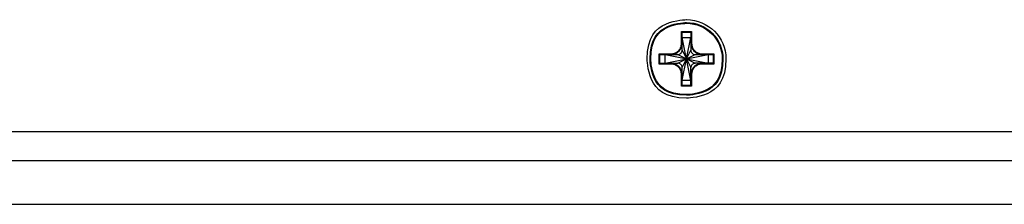
# Model space of a CAD drawing. Units: millimetres. Extents: x 1290 to 1397, y 144 to 192.
# Drawn here: x 1327 to 1330, y 153 to 153 of the extents above; entities that cross this region are included whole.
import ezdxf

# ---------------------------------------------------------------- set-up
doc = ezdxf.new("R2010")
doc.units = ezdxf.units.MM
doc.header["$LTSCALE"] = 10
doc.header["$MEASUREMENT"] = 0
doc.layers.add('layer 1', color=7, linetype='Continuous')

msp = doc.modelspace()

# ---------------------------------------------------------------- linework, layer by layer
at = {"layer": 'layer 1'}
for points, knots in [([(1329.067, 152.9317), (1329.067, 152.9904), (1329.0194, 153.038), (1328.9607, 153.038), (1328.9607, 153.038), (1328.902, 153.038), (1328.8544, 152.9904), (1328.8544, 152.9317), (1328.8544, 152.9317), (1328.8544, 152.873), (1328.902, 152.8254), (1328.9607, 152.8254), (1328.9607, 152.8254), (1329.0194, 152.8254), (1329.067, 152.873), (1329.067, 152.9317)], [0, 0, 0, 0, 0.2, 0.2, 0.2, 0.3, 0.4, 0.4, 0.4, 0.5, 0.6, 0.6, 0.6, 0.8, 1, 1, 1, 1]), ([(1329.0591, 152.9317), (1329.0591, 152.986), (1329.015, 153.0301), (1328.9607, 153.0301), (1328.9607, 153.0301), (1328.9063, 153.0301), (1328.8623, 152.986), (1328.8623, 152.9317), (1328.8623, 152.9317), (1328.8623, 152.8773), (1328.9063, 152.8332), (1328.9607, 152.8332), (1328.9607, 152.8332), (1329.015, 152.8332), (1329.0591, 152.8773), (1329.0591, 152.9317)], [0, 0, 0, 0, 0.2, 0.2, 0.2, 0.3, 0.4, 0.4, 0.4, 0.5, 0.6, 0.6, 0.6, 0.8, 1, 1, 1, 1]), ([(1329.0571, 152.9317), (1329.0571, 152.9849), (1329.014, 153.0281), (1328.9607, 153.0281), (1328.9607, 153.0281), (1328.9074, 153.0281), (1328.8642, 152.9849), (1328.8642, 152.9317), (1328.8642, 152.9317), (1328.8642, 152.8784), (1328.9074, 152.8352), (1328.9607, 152.8352), (1328.9607, 152.8352), (1329.014, 152.8352), (1329.0571, 152.8784), (1329.0571, 152.9317)], [0, 0, 0, 0, 0.2, 0.2, 0.2, 0.3, 0.4, 0.4, 0.4, 0.5, 0.6, 0.6, 0.6, 0.8, 1, 1, 1, 1]), ([(1328.9192, 152.9435), (1328.9208, 152.9435), (1328.9224, 152.9436), (1328.924, 152.9439), (1328.924, 152.9439), (1328.9257, 152.9442), (1328.9274, 152.9447), (1328.9289, 152.9453), (1328.9289, 152.9453), (1328.9306, 152.9459), (1328.9322, 152.9466), (1328.9337, 152.9475), (1328.9337, 152.9475), (1328.9352, 152.9484), (1328.9367, 152.9494), (1328.938, 152.9506), (1328.938, 152.9506), (1328.9394, 152.9517), (1328.9406, 152.953), (1328.9418, 152.9543), (1328.9418, 152.9543), (1328.9429, 152.9557), (1328.944, 152.9571), (1328.9448, 152.9587), (1328.9448, 152.9587), (1328.9457, 152.9602), (1328.9465, 152.9618), (1328.9471, 152.9634), (1328.9471, 152.9634), (1328.9477, 152.965), (1328.9481, 152.9666), (1328.9484, 152.9683), (1328.9484, 152.9683), (1328.9487, 152.9699), (1328.9489, 152.9716), (1328.9489, 152.9732)], [0, 0, 0, 0, 0.1, 0.1, 0.1, 0.15, 0.2, 0.2, 0.2, 0.25, 0.3, 0.3, 0.3, 0.35, 0.4, 0.4, 0.4, 0.45, 0.5, 0.5, 0.5, 0.55, 0.6, 0.6, 0.6, 0.65, 0.7, 0.7, 0.7, 0.75, 0.8, 0.8, 0.8, 0.9, 1, 1, 1, 1]), ([(1328.9192, 152.9454), (1328.9207, 152.9454), (1328.9222, 152.9456), (1328.9237, 152.9458), (1328.9237, 152.9458), (1328.9253, 152.9461), (1328.9268, 152.9465), (1328.9283, 152.9471), (1328.9283, 152.9471), (1328.9298, 152.9476), (1328.9313, 152.9483), (1328.9327, 152.9491), (1328.9327, 152.9491), (1328.9342, 152.95), (1328.9356, 152.9509), (1328.9368, 152.952), (1328.9368, 152.952), (1328.9381, 152.953), (1328.9393, 152.9542), (1328.9404, 152.9555), (1328.9404, 152.9555), (1328.9414, 152.9568), (1328.9424, 152.9582), (1328.9432, 152.9596), (1328.9432, 152.9596), (1328.944, 152.961), (1328.9447, 152.9625), (1328.9453, 152.9641), (1328.9453, 152.9641), (1328.9458, 152.9656), (1328.9462, 152.9671), (1328.9465, 152.9687), (1328.9465, 152.9687), (1328.9468, 152.9701), (1328.9469, 152.9717), (1328.9469, 152.9732)], [0, 0, 0, 0, 0.1, 0.1, 0.1, 0.15, 0.2, 0.2, 0.2, 0.25, 0.3, 0.3, 0.3, 0.35, 0.4, 0.4, 0.4, 0.45, 0.5, 0.5, 0.5, 0.55, 0.6, 0.6, 0.6, 0.65, 0.7, 0.7, 0.7, 0.75, 0.8, 0.8, 0.8, 0.9, 1, 1, 1, 1]), ([(1328.9371, 152.9435), (1328.9402, 152.9435), (1328.9432, 152.9447), (1328.9454, 152.9469), (1328.9454, 152.9469), (1328.9476, 152.9491), (1328.9489, 152.9522), (1328.9489, 152.9553)], [0, 0, 0, 0, 0.333333, 0.333333, 0.333333, 0.666667, 1, 1, 1, 1]), ([(1328.9725, 152.9732), (1328.9725, 152.9716), (1328.9726, 152.9699), (1328.9729, 152.9683), (1328.9729, 152.9683), (1328.9732, 152.9666), (1328.9737, 152.965), (1328.9743, 152.9634), (1328.9743, 152.9634), (1328.9749, 152.9618), (1328.9756, 152.9602), (1328.9765, 152.9587), (1328.9765, 152.9587), (1328.9774, 152.9571), (1328.9784, 152.9557), (1328.9796, 152.9543), (1328.9796, 152.9543), (1328.9807, 152.953), (1328.982, 152.9517), (1328.9833, 152.9506), (1328.9833, 152.9506), (1328.9847, 152.9494), (1328.9862, 152.9484), (1328.9877, 152.9475), (1328.9877, 152.9475), (1328.9892, 152.9466), (1328.9908, 152.9459), (1328.9924, 152.9453), (1328.9924, 152.9453), (1328.994, 152.9447), (1328.9957, 152.9442), (1328.9973, 152.9439), (1328.9973, 152.9439), (1328.9989, 152.9436), (1329.0006, 152.9435), (1329.0022, 152.9435)], [0, 0, 0, 0, 0.1, 0.1, 0.1, 0.15, 0.2, 0.2, 0.2, 0.25, 0.3, 0.3, 0.3, 0.35, 0.4, 0.4, 0.4, 0.45, 0.5, 0.5, 0.5, 0.55, 0.6, 0.6, 0.6, 0.65, 0.7, 0.7, 0.7, 0.75, 0.8, 0.8, 0.8, 0.9, 1, 1, 1, 1]), ([(1328.9725, 152.9553), (1328.9725, 152.9522), (1328.9737, 152.9491), (1328.9759, 152.9469), (1328.9759, 152.9469), (1328.9782, 152.9447), (1328.9812, 152.9435), (1328.9843, 152.9435)], [0, 0, 0, 0, 0.333333, 0.333333, 0.333333, 0.666667, 1, 1, 1, 1]), ([(1328.9745, 152.9732), (1328.9745, 152.9717), (1328.9746, 152.9701), (1328.9749, 152.9687), (1328.9749, 152.9687), (1328.9751, 152.9671), (1328.9755, 152.9656), (1328.9761, 152.9641), (1328.9761, 152.9641), (1328.9766, 152.9625), (1328.9773, 152.961), (1328.9781, 152.9596), (1328.9781, 152.9596), (1328.979, 152.9582), (1328.9799, 152.9568), (1328.981, 152.9555), (1328.981, 152.9555), (1328.9821, 152.9542), (1328.9832, 152.953), (1328.9845, 152.952), (1328.9845, 152.952), (1328.9858, 152.9509), (1328.9872, 152.95), (1328.9886, 152.9491), (1328.9886, 152.9491), (1328.99, 152.9483), (1328.9915, 152.9476), (1328.9931, 152.9471), (1328.9931, 152.9471), (1328.9946, 152.9465), (1328.9961, 152.9461), (1328.9977, 152.9458), (1328.9977, 152.9458), (1328.9992, 152.9456), (1329.0007, 152.9454), (1329.0022, 152.9454)], [0, 0, 0, 0, 0.1, 0.1, 0.1, 0.15, 0.2, 0.2, 0.2, 0.25, 0.3, 0.3, 0.3, 0.35, 0.4, 0.4, 0.4, 0.45, 0.5, 0.5, 0.5, 0.55, 0.6, 0.6, 0.6, 0.65, 0.7, 0.7, 0.7, 0.75, 0.8, 0.8, 0.8, 0.9, 1, 1, 1, 1]), ([(1328.9489, 152.8901), (1328.9489, 152.8918), (1328.9487, 152.8934), (1328.9484, 152.895), (1328.9484, 152.895), (1328.9481, 152.8967), (1328.9477, 152.8983), (1328.9471, 152.8999), (1328.9471, 152.8999), (1328.9465, 152.9016), (1328.9457, 152.9032), (1328.9448, 152.9047), (1328.9448, 152.9047), (1328.944, 152.9062), (1328.9429, 152.9077), (1328.9418, 152.909), (1328.9418, 152.909), (1328.9406, 152.9104), (1328.9394, 152.9116), (1328.938, 152.9128), (1328.938, 152.9128), (1328.9367, 152.9139), (1328.9352, 152.9149), (1328.9337, 152.9158), (1328.9337, 152.9158), (1328.9322, 152.9167), (1328.9306, 152.9175), (1328.9289, 152.9181), (1328.9289, 152.9181), (1328.9274, 152.9187), (1328.9257, 152.9191), (1328.924, 152.9194), (1328.924, 152.9194), (1328.9224, 152.9197), (1328.9208, 152.9199), (1328.9192, 152.9199)], [0, 0, 0, 0, 0.1, 0.1, 0.1, 0.15, 0.2, 0.2, 0.2, 0.25, 0.3, 0.3, 0.3, 0.35, 0.4, 0.4, 0.4, 0.45, 0.5, 0.5, 0.5, 0.55, 0.6, 0.6, 0.6, 0.65, 0.7, 0.7, 0.7, 0.75, 0.8, 0.8, 0.8, 0.9, 1, 1, 1, 1]), ([(1328.9469, 152.8901), (1328.9469, 152.8917), (1328.9468, 152.8932), (1328.9465, 152.8947), (1328.9465, 152.8947), (1328.9462, 152.8962), (1328.9458, 152.8978), (1328.9453, 152.8993), (1328.9453, 152.8993), (1328.9447, 152.9008), (1328.944, 152.9023), (1328.9432, 152.9037), (1328.9432, 152.9037), (1328.9424, 152.9052), (1328.9414, 152.9065), (1328.9404, 152.9078), (1328.9404, 152.9078), (1328.9393, 152.9091), (1328.9381, 152.9103), (1328.9368, 152.9114), (1328.9368, 152.9114), (1328.9356, 152.9124), (1328.9342, 152.9134), (1328.9327, 152.9142), (1328.9327, 152.9142), (1328.9313, 152.915), (1328.9298, 152.9157), (1328.9283, 152.9163), (1328.9283, 152.9163), (1328.9268, 152.9168), (1328.9253, 152.9172), (1328.9237, 152.9175), (1328.9237, 152.9175), (1328.9222, 152.9178), (1328.9207, 152.9179), (1328.9192, 152.9179)], [0, 0, 0, 0, 0.1, 0.1, 0.1, 0.15, 0.2, 0.2, 0.2, 0.25, 0.3, 0.3, 0.3, 0.35, 0.4, 0.4, 0.4, 0.45, 0.5, 0.5, 0.5, 0.55, 0.6, 0.6, 0.6, 0.65, 0.7, 0.7, 0.7, 0.75, 0.8, 0.8, 0.8, 0.9, 1, 1, 1, 1]), ([(1328.9489, 152.908), (1328.9489, 152.9112), (1328.9476, 152.9142), (1328.9454, 152.9164), (1328.9454, 152.9164), (1328.9432, 152.9186), (1328.9402, 152.9199), (1328.9371, 152.9199)], [0, 0, 0, 0, 0.333333, 0.333333, 0.333333, 0.666667, 1, 1, 1, 1]), ([(1328.9843, 152.9199), (1328.9812, 152.9199), (1328.9782, 152.9186), (1328.9759, 152.9164), (1328.9759, 152.9164), (1328.9737, 152.9142), (1328.9725, 152.9112), (1328.9725, 152.908)], [0, 0, 0, 0, 0.333333, 0.333333, 0.333333, 0.666667, 1, 1, 1, 1]), ([(1329.0022, 152.9199), (1329.0006, 152.9199), (1328.9989, 152.9197), (1328.9973, 152.9194), (1328.9973, 152.9194), (1328.9957, 152.9191), (1328.994, 152.9187), (1328.9924, 152.9181), (1328.9924, 152.9181), (1328.9908, 152.9175), (1328.9892, 152.9167), (1328.9877, 152.9158), (1328.9877, 152.9158), (1328.9862, 152.9149), (1328.9847, 152.9139), (1328.9833, 152.9128), (1328.9833, 152.9128), (1328.982, 152.9116), (1328.9807, 152.9104), (1328.9796, 152.909), (1328.9796, 152.909), (1328.9784, 152.9077), (1328.9774, 152.9062), (1328.9765, 152.9047), (1328.9765, 152.9047), (1328.9756, 152.9032), (1328.9749, 152.9016), (1328.9743, 152.8999), (1328.9743, 152.8999), (1328.9737, 152.8983), (1328.9732, 152.8967), (1328.9729, 152.895), (1328.9729, 152.895), (1328.9726, 152.8934), (1328.9725, 152.8918), (1328.9725, 152.8901)], [0, 0, 0, 0, 0.1, 0.1, 0.1, 0.15, 0.2, 0.2, 0.2, 0.25, 0.3, 0.3, 0.3, 0.35, 0.4, 0.4, 0.4, 0.45, 0.5, 0.5, 0.5, 0.55, 0.6, 0.6, 0.6, 0.65, 0.7, 0.7, 0.7, 0.75, 0.8, 0.8, 0.8, 0.9, 1, 1, 1, 1]), ([(1329.0022, 152.9179), (1329.0007, 152.9179), (1328.9992, 152.9178), (1328.9977, 152.9175), (1328.9977, 152.9175), (1328.9961, 152.9172), (1328.9946, 152.9168), (1328.9931, 152.9163), (1328.9931, 152.9163), (1328.9915, 152.9157), (1328.99, 152.915), (1328.9886, 152.9142), (1328.9886, 152.9142), (1328.9872, 152.9134), (1328.9858, 152.9124), (1328.9845, 152.9114), (1328.9845, 152.9114), (1328.9832, 152.9103), (1328.9821, 152.9091), (1328.981, 152.9078), (1328.981, 152.9078), (1328.9799, 152.9065), (1328.979, 152.9052), (1328.9781, 152.9037), (1328.9781, 152.9037), (1328.9773, 152.9023), (1328.9766, 152.9008), (1328.9761, 152.8993), (1328.9761, 152.8993), (1328.9755, 152.8978), (1328.9751, 152.8962), (1328.9749, 152.8947), (1328.9749, 152.8947), (1328.9746, 152.8932), (1328.9745, 152.8917), (1328.9745, 152.8901)], [0, 0, 0, 0, 0.1, 0.1, 0.1, 0.15, 0.2, 0.2, 0.2, 0.25, 0.3, 0.3, 0.3, 0.35, 0.4, 0.4, 0.4, 0.45, 0.5, 0.5, 0.5, 0.55, 0.6, 0.6, 0.6, 0.65, 0.7, 0.7, 0.7, 0.75, 0.8, 0.8, 0.8, 0.9, 1, 1, 1, 1])]:
    msp.add_open_spline(points, degree=3, knots=knots, dxfattribs=at)
for points in [[(1328.9469, 153.0055), (1328.9469, 153.0055), (1328.9745, 153.0055), (1328.9745, 153.0055)], [(1328.9469, 152.9732), (1328.9469, 152.9732), (1328.9469, 153.0055), (1328.9469, 153.0055)], [(1328.9485, 153.0039), (1328.9485, 153.0039), (1328.9469, 153.0055), (1328.9469, 153.0055)], [(1328.9485, 153.0039), (1328.9485, 153.0039), (1328.9728, 153.0039), (1328.9728, 153.0039)], [(1328.9489, 153.0032), (1328.9489, 153.0034), (1328.9488, 153.0037), (1328.9485, 153.0039)], [(1328.9489, 152.9553), (1328.9489, 152.9553), (1328.9489, 153.0032), (1328.9489, 153.0032)], [(1328.9728, 153.0039), (1328.9726, 153.0037), (1328.9725, 153.0034), (1328.9725, 153.0032)], [(1328.9725, 153.0032), (1328.9725, 153.0032), (1328.9725, 152.9553), (1328.9725, 152.9553)], [(1328.9728, 153.0039), (1328.9728, 153.0039), (1328.9745, 153.0055), (1328.9745, 153.0055)], [(1328.9745, 153.0055), (1328.9745, 153.0055), (1328.9745, 152.9732), (1328.9745, 152.9732)], [(1328.9489, 152.9897), (1328.9489, 152.9897), (1328.9725, 152.9897), (1328.9725, 152.9897)], [(1328.9725, 152.8736), (1328.9725, 152.8736), (1328.9489, 152.9897), (1328.9489, 152.9897)], [(1328.9489, 152.8738), (1328.9489, 152.8738), (1328.9725, 152.9897), (1328.9725, 152.9897)], [(1328.9469, 152.9732), (1328.9469, 152.9732), (1328.9489, 152.9732), (1328.9489, 152.9732)], [(1328.9489, 152.9553), (1328.9489, 152.9553), (1328.9725, 152.908), (1328.9725, 152.908)], [(1328.9489, 152.908), (1328.9489, 152.908), (1328.9725, 152.9553), (1328.9725, 152.9553)], [(1328.9745, 152.9732), (1328.9745, 152.9732), (1328.9725, 152.9732), (1328.9725, 152.9732)], [(1328.8868, 152.9454), (1328.8868, 152.9454), (1328.9192, 152.9454), (1328.9192, 152.9454)], [(1328.8868, 152.9179), (1328.8868, 152.9179), (1328.8868, 152.9454), (1328.8868, 152.9454)], [(1328.8884, 152.9438), (1328.8884, 152.9438), (1328.8868, 152.9454), (1328.8868, 152.9454)], [(1328.8884, 152.9195), (1328.8884, 152.9195), (1328.8884, 152.9438), (1328.8884, 152.9438)], [(1328.8884, 152.9438), (1328.8887, 152.9436), (1328.8889, 152.9435), (1328.8892, 152.9435)], [(1328.8892, 152.9435), (1328.8892, 152.9435), (1328.9371, 152.9435), (1328.9371, 152.9435)], [(1328.9026, 152.9199), (1328.9026, 152.9199), (1329.0188, 152.9435), (1329.0188, 152.9435)], [(1328.9026, 152.9435), (1328.9026, 152.9435), (1329.0188, 152.9199), (1329.0188, 152.9199)], [(1328.9026, 152.9199), (1328.9026, 152.9199), (1328.9026, 152.9435), (1328.9026, 152.9435)], [(1328.9192, 152.9454), (1328.9192, 152.9454), (1328.9192, 152.9435), (1328.9192, 152.9435)], [(1328.9371, 152.9435), (1328.9371, 152.9435), (1328.9843, 152.9199), (1328.9843, 152.9199)], [(1328.9371, 152.9199), (1328.9371, 152.9199), (1328.9843, 152.9435), (1328.9843, 152.9435)], [(1328.9843, 152.9435), (1328.9843, 152.9435), (1329.0322, 152.9435), (1329.0322, 152.9435)], [(1329.0022, 152.9454), (1329.0022, 152.9454), (1329.0346, 152.9454), (1329.0346, 152.9454)], [(1329.0022, 152.9454), (1329.0022, 152.9454), (1329.0022, 152.9435), (1329.0022, 152.9435)], [(1329.0188, 152.9435), (1329.0188, 152.9435), (1329.0188, 152.9199), (1329.0188, 152.9199)], [(1329.0322, 152.9435), (1329.0324, 152.9435), (1329.0327, 152.9436), (1329.0329, 152.9438)], [(1329.0329, 152.9438), (1329.0329, 152.9438), (1329.0346, 152.9454), (1329.0346, 152.9454)], [(1329.0329, 152.9438), (1329.0329, 152.9438), (1329.0329, 152.9195), (1329.0329, 152.9195)], [(1329.0346, 152.9454), (1329.0346, 152.9454), (1329.0346, 152.9179), (1329.0346, 152.9179)], [(1328.8884, 152.9195), (1328.8884, 152.9195), (1328.8868, 152.9179), (1328.8868, 152.9179)], [(1328.9192, 152.9179), (1328.9192, 152.9179), (1328.8868, 152.9179), (1328.8868, 152.9179)], [(1328.8892, 152.9199), (1328.8889, 152.9199), (1328.8887, 152.9197), (1328.8884, 152.9195)], [(1328.8892, 152.9199), (1328.8892, 152.9199), (1328.9371, 152.9199), (1328.9371, 152.9199)], [(1328.9192, 152.9179), (1328.9192, 152.9179), (1328.9192, 152.9199), (1328.9192, 152.9199)], [(1328.9489, 152.8602), (1328.9489, 152.8602), (1328.9489, 152.908), (1328.9489, 152.908)], [(1328.9725, 152.8602), (1328.9725, 152.8602), (1328.9725, 152.908), (1328.9725, 152.908)], [(1329.0322, 152.9199), (1329.0322, 152.9199), (1328.9843, 152.9199), (1328.9843, 152.9199)], [(1329.0022, 152.9179), (1329.0022, 152.9179), (1329.0022, 152.9199), (1329.0022, 152.9199)], [(1329.0346, 152.9179), (1329.0346, 152.9179), (1329.0022, 152.9179), (1329.0022, 152.9179)], [(1329.0329, 152.9195), (1329.0327, 152.9197), (1329.0324, 152.9199), (1329.0322, 152.9199)], [(1329.0329, 152.9195), (1329.0329, 152.9195), (1329.0346, 152.9179), (1329.0346, 152.9179)], [(1328.9469, 152.8901), (1328.9469, 152.8901), (1328.9489, 152.8901), (1328.9489, 152.8901)], [(1328.9469, 152.8578), (1328.9469, 152.8578), (1328.9469, 152.8901), (1328.9469, 152.8901)], [(1328.9725, 152.8736), (1328.9725, 152.8736), (1328.9489, 152.8736), (1328.9489, 152.8736)], [(1328.9745, 152.8901), (1328.9745, 152.8901), (1328.9725, 152.8901), (1328.9725, 152.8901)], [(1328.9745, 152.8901), (1328.9745, 152.8901), (1328.9745, 152.8578), (1328.9745, 152.8578)], [(1328.9485, 152.8594), (1328.9485, 152.8594), (1328.9469, 152.8578), (1328.9469, 152.8578)], [(1328.9745, 152.8578), (1328.9745, 152.8578), (1328.9469, 152.8578), (1328.9469, 152.8578)], [(1328.9485, 152.8594), (1328.9488, 152.8596), (1328.9489, 152.8599), (1328.9489, 152.8602)], [(1328.9728, 152.8594), (1328.9728, 152.8594), (1328.9485, 152.8594), (1328.9485, 152.8594)], [(1328.9725, 152.8602), (1328.9725, 152.8599), (1328.9726, 152.8596), (1328.9728, 152.8594)], [(1328.9728, 152.8594), (1328.9728, 152.8594), (1328.9745, 152.8578), (1328.9745, 152.8578)], [(1315.0237, 152.7348), (1315.0237, 152.7348), (1332.4253, 152.7348), (1332.4253, 152.7348)], [(1315.1077, 152.7348), (1315.1077, 152.7348), (1332.3413, 152.7348), (1332.3413, 152.7348)], [(1332.378, 152.6561), (1332.378, 152.6561), (1315.0709, 152.6561), (1315.0709, 152.6561)], [(1332.4253, 152.538), (1332.4253, 152.538), (1315.0237, 152.538), (1315.0237, 152.538)]]:
    msp.add_open_spline(points, degree=3, dxfattribs=at)

doc.saveas('drawing.dxf')
